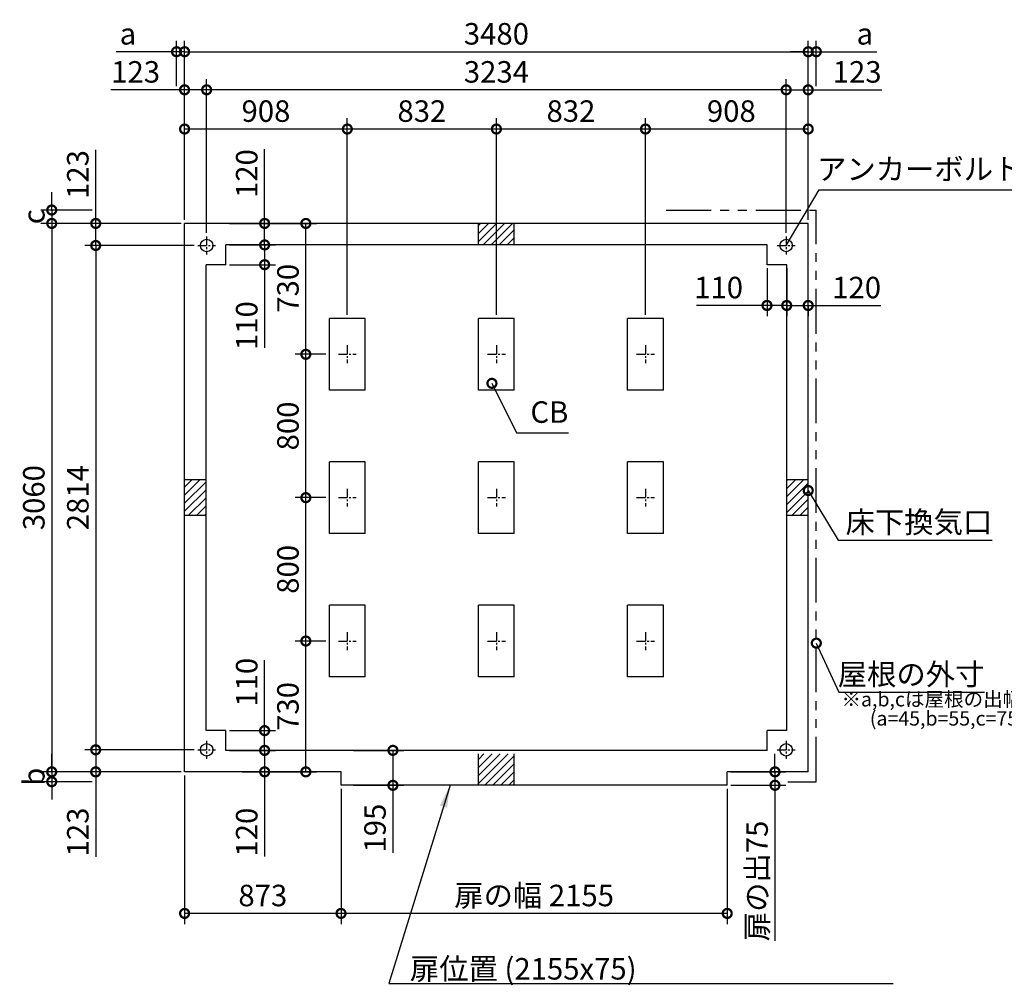
# Model space of a CAD drawing. Extents: x 140 to 16618, y 0 to 9720.
# Drawn here: x 5563 to 11058, y 4332 to 9720 of the extents above; entities that cross this region are included whole.
import ezdxf

# ---------------------------------------------------------------- set-up
doc = ezdxf.new("R2010")
doc.units = 0
doc.header["$LTSCALE"] = 20
doc.header["$PDMODE"] = 3
doc.header["$PDSIZE"] = 2
doc.linetypes.add('CENTER', pattern=[2, 1.25, -0.25, 0.25, -0.25])
doc.linetypes.add('PHANTOM', pattern=[2.5, 1.25, -0.25, 0.25, -0.25, 0.25, -0.25])
doc.layers.get('0').update_dxf_attribs({"linetype": 'CONTINUOUS'})
doc.layers.get('DEFPOINTS').update_dxf_attribs({"linetype": 'CONTINUOUS'})
for name, color, linetype in [('センター', 3, 'CENTER'), ('寸法', 4, 'CONTINUOUS'), ('想像線', 6, 'PHANTOM'), ('細線', 5, 'CONTINUOUS'), ('部品1', 7, 'CONTINUOUS')]:
    doc.layers.add(name, color=color, linetype=linetype)
doc.styles.add('STYLE1', font='isocp.shx', dxfattribs={"bigfont": 'bigfont.shx'})
doc.dimstyles.new('INABA_S40G', dxfattribs={"dimscale": 40, "dimtxt": 3, "dimasz": 2.5, "dimexe": 1.5, "dimexo": 0.5, "dimgap": 1, "dimtad": 3, "dimdec": 1, "dimdsep": 46, "dimtxsty": 'STYLE1', "dimblk1": 'DOTSMALL', "dimblk2": 'DOTSMALL', "dimsah": 1, "dimcen": 0, "dimclrt": 7, "dimadec": 0, "dimazin": 0, "dimtfac": 1, "dimtdec": 4, "dimtix": 1, "dimtmove": 0, "dimatfit": 3, "dimldrblk": 'DOTSMALL', "dimfxl": 1, "dimtolj": 1, "dimtzin": 0, "dimarcsym": 0})

# ---------------------------------------------------------------- blocks, each defined once
blk = doc.blocks.new('_DOTSMALL')
at = {"color": 0, "linetype": 'ByBlock', "ltscale": 50, "const_width": 0.5}
blk.add_lwpolyline([(-0.0625, 0, 1), (0.0625, 0, 1)], format="xyb", close=True, dxfattribs=at)
blk = doc.blocks.new('*D1')
at = {"layer": 'DEFPOINTS', "color": 0, "ltscale": 50}
for p in [(9840.6, 9329), (9963.6, 8583.3), (9840.6, 8510.3)]:
    blk.add_point(p, dxfattribs=at)
at = {"layer": '寸法', "color": 0, "lineweight": -2, "ltscale": 50}
for p, q in [((9840.6, 8530.3), (9840.6, 9389)), ((9963.6, 8603.3), (9963.6, 9389)), ((9840.6, 9329), (9963.6, 9329)), ((9963.6, 9329), (10375.2, 9329))]:
    blk.add_line(p, q, dxfattribs=at)
at = {"layer": '寸法', "color": 0, "lineweight": -2, "ltscale": 50, "xscale": 100, "yscale": 100, "zscale": 100, "rotation": 180}
blk.add_blockref('_DOTSMALL', (9840.6, 9329), dxfattribs=at)
at = {"layer": '寸法', "color": 0, "lineweight": -2, "ltscale": 50, "xscale": 100, "yscale": 100, "zscale": 100}
blk.add_blockref('_DOTSMALL', (9963.6, 9329), dxfattribs=at)
at = {"layer": '寸法', "color": 7, "ltscale": 50, "insert": (10236.7, 9429), "char_height": 120, "attachment_point": 5, "style": 'STYLE1'}
blk.add_mtext('\\A1;123', dxfattribs=at)
blk = doc.blocks.new('*D2')
at = {"layer": 'DEFPOINTS', "color": 0, "ltscale": 50}
for p in [(10008.6, 9541.5), (10008.6, 9329), (9963.6, 8583.3)]:
    blk.add_point(p, dxfattribs=at)
at = {"layer": '寸法', "color": 0, "lineweight": -2, "ltscale": 50}
for p, q in [((9963.6, 8603.3), (9963.6, 9601.5)), ((10008.6, 9349), (10008.6, 9601.5)), ((9963.6, 9541.5), (9863.6, 9541.5)), ((9963.6, 9541.5), (10008.6, 9541.5)), ((10008.6, 9541.5), (10345.9, 9541.5))]:
    blk.add_line(p, q, dxfattribs=at)
at = {"layer": '寸法', "color": 0, "lineweight": -2, "ltscale": 50, "xscale": 100, "yscale": 100, "zscale": 100}
blk.add_blockref('_DOTSMALL', (9963.6, 9541.5), dxfattribs=at)
at = {"layer": '寸法', "color": 0, "lineweight": -2, "ltscale": 50, "xscale": 100, "yscale": 100, "zscale": 100, "rotation": 180}
blk.add_blockref('_DOTSMALL', (10008.6, 9541.5), dxfattribs=at)
at = {"layer": '寸法', "color": 7, "ltscale": 50, "insert": (10279.8, 9641.5), "char_height": 120, "attachment_point": 5, "style": 'STYLE1'}
blk.add_mtext('\\A1;a', dxfattribs=at)
blk = doc.blocks.new('*D3')
at = {"layer": 'DEFPOINTS', "color": 0, "ltscale": 50}
for p in [(9055.6, 9110.2), (9963.6, 8583.3), (9055.6, 8053.3)]:
    blk.add_point(p, dxfattribs=at)
at = {"layer": '寸法', "color": 0, "lineweight": -2, "ltscale": 50}
for p, q in [((9055.6, 8073.3), (9055.6, 9170.2)), ((9963.6, 8603.3), (9963.6, 9170.2)), ((9963.6, 9110.2), (9055.6, 9110.2))]:
    blk.add_line(p, q, dxfattribs=at)
at = {"layer": '寸法', "color": 0, "lineweight": -2, "ltscale": 50, "xscale": 100, "yscale": 100, "zscale": 100, "rotation": 180}
blk.add_blockref('_DOTSMALL', (9055.6, 9110.2), dxfattribs=at)
at = {"layer": '寸法', "color": 0, "lineweight": -2, "ltscale": 50, "xscale": 100, "yscale": 100, "zscale": 100}
blk.add_blockref('_DOTSMALL', (9963.6, 9110.2), dxfattribs=at)
at = {"layer": '寸法', "color": 7, "ltscale": 50, "insert": (9534.5, 9210.2), "char_height": 120, "attachment_point": 5, "style": 'STYLE1'}
blk.add_mtext('\\A1;908', dxfattribs=at)
blk = doc.blocks.new('*D4')
at = {"layer": 'DEFPOINTS', "color": 0, "ltscale": 50}
for p in [(8223.6, 9110.2), (8223.6, 8053.3), (9055.6, 8053.3)]:
    blk.add_point(p, dxfattribs=at)
at = {"layer": '寸法', "color": 0, "lineweight": -2, "ltscale": 50}
for p, q in [((8223.6, 8073.3), (8223.6, 9170.2)), ((9055.6, 8073.3), (9055.6, 9170.2)), ((9055.6, 9110.2), (8223.6, 9110.2))]:
    blk.add_line(p, q, dxfattribs=at)
at = {"layer": '寸法', "color": 0, "lineweight": -2, "ltscale": 50, "xscale": 100, "yscale": 100, "zscale": 100, "rotation": 180}
blk.add_blockref('_DOTSMALL', (8223.6, 9110.2), dxfattribs=at)
at = {"layer": '寸法', "color": 0, "lineweight": -2, "ltscale": 50, "xscale": 100, "yscale": 100, "zscale": 100}
blk.add_blockref('_DOTSMALL', (9055.6, 9110.2), dxfattribs=at)
at = {"layer": '寸法', "color": 7, "ltscale": 50, "insert": (8639.6, 9210.2), "char_height": 120, "attachment_point": 5, "style": 'STYLE1'}
blk.add_mtext('\\A1;832', dxfattribs=at)
blk = doc.blocks.new('*D5')
at = {"layer": 'DEFPOINTS', "color": 0, "ltscale": 50}
for p in [(6713.6, 8583.3), (6930.3, 8583.3), (6713.6, 8463.3)]:
    blk.add_point(p, dxfattribs=at)
at = {"layer": '寸法', "color": 0, "lineweight": -2, "ltscale": 50}
for p, q in [((6930.3, 8583.3), (6930.3, 8997.4)), ((6733.6, 8583.3), (6990.3, 8583.3)), ((6930.3, 8463.3), (6930.3, 8583.3)), ((6733.6, 8463.3), (6990.3, 8463.3))]:
    blk.add_line(p, q, dxfattribs=at)
at = {"layer": '寸法', "color": 0, "lineweight": -2, "ltscale": 50, "xscale": 100, "yscale": 100, "zscale": 100}
for p, rotation in [((6930.3, 8583.3), 90), ((6930.3, 8463.3), 270)]:
    blk.add_blockref('_DOTSMALL', p, dxfattribs=dict(at, rotation=rotation))
at = {"layer": '寸法', "color": 7, "ltscale": 50, "insert": (6830.3, 8861.4), "char_height": 120, "attachment_point": 5, "rotation": 90, "style": 'STYLE1'}
blk.add_mtext('\\A1;120', dxfattribs=at)
blk = doc.blocks.new('*D6')
at = {"layer": 'DEFPOINTS', "color": 0, "ltscale": 50}
for p in [(6483.6, 9541.5), (6438.6, 9329), (6483.6, 8583.3)]:
    blk.add_point(p, dxfattribs=at)
at = {"layer": '寸法', "color": 0, "lineweight": -2, "ltscale": 50}
for p, q in [((6438.6, 9349), (6438.6, 9601.5)), ((6483.6, 8603.3), (6483.6, 9601.5)), ((6438.6, 9541.5), (6101.3, 9541.5)), ((6483.6, 9541.5), (6438.6, 9541.5)), ((6483.6, 9541.5), (6583.6, 9541.5))]:
    blk.add_line(p, q, dxfattribs=at)
at = {"layer": '寸法', "color": 0, "lineweight": -2, "ltscale": 50, "xscale": 100, "yscale": 100, "zscale": 100}
blk.add_blockref('_DOTSMALL', (6438.6, 9541.5), dxfattribs=at)
at = {"layer": '寸法', "color": 0, "lineweight": -2, "ltscale": 50, "xscale": 100, "yscale": 100, "zscale": 100, "rotation": 180}
blk.add_blockref('_DOTSMALL', (6483.6, 9541.5), dxfattribs=at)
at = {"layer": '寸法', "color": 7, "ltscale": 50, "insert": (6167.4, 9641.5), "char_height": 120, "attachment_point": 5, "style": 'STYLE1'}
blk.add_mtext('\\A1;a', dxfattribs=at)
blk = doc.blocks.new('*D7')
at = {"layer": 'DEFPOINTS', "color": 0, "ltscale": 50}
for p in [(6483.6, 8583.3), (5987.7, 8460.3), (6556.6, 8460.3)]:
    blk.add_point(p, dxfattribs=at)
at = {"layer": '寸法', "color": 0, "lineweight": -2, "ltscale": 50}
for p, q in [((5987.7, 8583.3), (5987.7, 8994.9)), ((6463.6, 8583.3), (5927.7, 8583.3)), ((5987.7, 8460.3), (5987.7, 8583.3)), ((6536.6, 8460.3), (5927.7, 8460.3))]:
    blk.add_line(p, q, dxfattribs=at)
at = {"layer": '寸法', "color": 0, "lineweight": -2, "ltscale": 50, "xscale": 100, "yscale": 100, "zscale": 100}
for p, rotation in [((5987.7, 8583.3), 90), ((5987.7, 8460.3), 270)]:
    blk.add_blockref('_DOTSMALL', p, dxfattribs=dict(at, rotation=rotation))
at = {"layer": '寸法', "color": 7, "ltscale": 50, "insert": (5887.6, 8856.4), "char_height": 120, "attachment_point": 5, "rotation": 90, "style": 'STYLE1'}
blk.add_mtext('\\A1;123', dxfattribs=at)
blk = doc.blocks.new('*D8')
at = {"layer": 'DEFPOINTS', "color": 0, "ltscale": 50}
for p in [(6483.6, 9329), (6483.6, 8583.3), (6606.6, 8510.3)]:
    blk.add_point(p, dxfattribs=at)
at = {"layer": '寸法', "color": 0, "lineweight": -2, "ltscale": 50}
for p, q in [((6483.6, 8603.3), (6483.6, 9389)), ((6606.6, 8530.3), (6606.6, 9389)), ((6483.6, 9329), (6072, 9329)), ((6606.6, 9329), (6483.6, 9329))]:
    blk.add_line(p, q, dxfattribs=at)
at = {"layer": '寸法', "color": 0, "lineweight": -2, "ltscale": 50, "xscale": 100, "yscale": 100, "zscale": 100, "rotation": 180}
blk.add_blockref('_DOTSMALL', (6483.6, 9329), dxfattribs=at)
at = {"layer": '寸法', "color": 0, "lineweight": -2, "ltscale": 50, "xscale": 100, "yscale": 100, "zscale": 100}
blk.add_blockref('_DOTSMALL', (6606.6, 9329), dxfattribs=at)
at = {"layer": '寸法', "color": 7, "ltscale": 50, "insert": (6210.5, 9429), "char_height": 120, "attachment_point": 5, "style": 'STYLE1'}
blk.add_mtext('\\A1;123', dxfattribs=at)
blk = doc.blocks.new('*D9')
at = {"layer": 'DEFPOINTS', "color": 0, "ltscale": 50}
for p in [(6483.6, 9110.2), (6483.6, 8583.3), (7391.6, 8053.3)]:
    blk.add_point(p, dxfattribs=at)
at = {"layer": '寸法', "color": 0, "lineweight": -2, "ltscale": 50}
for p, q in [((6483.6, 8603.3), (6483.6, 9170.2)), ((7391.6, 8073.3), (7391.6, 9170.2)), ((7391.6, 9110.2), (6483.6, 9110.2))]:
    blk.add_line(p, q, dxfattribs=at)
at = {"layer": '寸法', "color": 0, "lineweight": -2, "ltscale": 50, "xscale": 100, "yscale": 100, "zscale": 100, "rotation": 180}
blk.add_blockref('_DOTSMALL', (6483.6, 9110.2), dxfattribs=at)
at = {"layer": '寸法', "color": 0, "lineweight": -2, "ltscale": 50, "xscale": 100, "yscale": 100, "zscale": 100}
blk.add_blockref('_DOTSMALL', (7391.6, 9110.2), dxfattribs=at)
at = {"layer": '寸法', "color": 7, "ltscale": 50, "insert": (6937.6, 9210.2), "char_height": 120, "attachment_point": 5, "style": 'STYLE1'}
blk.add_mtext('\\A1;908', dxfattribs=at)
blk = doc.blocks.new('*D10')
at = {"layer": 'DEFPOINTS', "color": 0, "ltscale": 50}
for p in [(6606.6, 9329), (6606.6, 8510.3), (9840.6, 8510.3)]:
    blk.add_point(p, dxfattribs=at)
at = {"layer": '寸法', "color": 0, "lineweight": -2, "ltscale": 50}
for p, q in [((6606.6, 8530.3), (6606.6, 9389)), ((9840.6, 8530.3), (9840.6, 9389)), ((9840.6, 9329), (6606.6, 9329))]:
    blk.add_line(p, q, dxfattribs=at)
at = {"layer": '寸法', "color": 0, "lineweight": -2, "ltscale": 50, "xscale": 100, "yscale": 100, "zscale": 100, "rotation": 180}
blk.add_blockref('_DOTSMALL', (6606.6, 9329), dxfattribs=at)
at = {"layer": '寸法', "color": 0, "lineweight": -2, "ltscale": 50, "xscale": 100, "yscale": 100, "zscale": 100}
blk.add_blockref('_DOTSMALL', (9840.6, 9329), dxfattribs=at)
at = {"layer": '寸法', "color": 7, "ltscale": 50, "insert": (8223.6, 9429), "char_height": 120, "attachment_point": 5, "style": 'STYLE1'}
blk.add_mtext('\\A1;3234', dxfattribs=at)
blk = doc.blocks.new('*D11')
at = {"layer": 'DEFPOINTS', "color": 0, "ltscale": 50}
for p in [(9963.6, 9541.5), (6483.6, 8583.3), (9963.6, 8583.3)]:
    blk.add_point(p, dxfattribs=at)
at = {"layer": '寸法', "color": 0, "lineweight": -2, "ltscale": 50}
for p, q in [((6483.6, 8603.3), (6483.6, 9601.5)), ((9963.6, 8603.3), (9963.6, 9601.5)), ((6483.6, 9541.5), (9963.6, 9541.5))]:
    blk.add_line(p, q, dxfattribs=at)
at = {"layer": '寸法', "color": 0, "lineweight": -2, "ltscale": 50, "xscale": 100, "yscale": 100, "zscale": 100, "rotation": 180}
blk.add_blockref('_DOTSMALL', (6483.6, 9541.5), dxfattribs=at)
at = {"layer": '寸法', "color": 0, "lineweight": -2, "ltscale": 50, "xscale": 100, "yscale": 100, "zscale": 100}
blk.add_blockref('_DOTSMALL', (9963.6, 9541.5), dxfattribs=at)
at = {"layer": '寸法', "color": 7, "ltscale": 50, "insert": (8223.6, 9641.5), "char_height": 120, "attachment_point": 5, "style": 'STYLE1'}
blk.add_mtext('\\A1;3480', dxfattribs=at)
blk = doc.blocks.new('*D12')
at = {"layer": 'DEFPOINTS', "color": 0, "ltscale": 50}
for p in [(7391.6, 9110.2), (7391.6, 8053.3), (8223.6, 8053.3)]:
    blk.add_point(p, dxfattribs=at)
at = {"layer": '寸法', "color": 0, "lineweight": -2, "ltscale": 50}
for p, q in [((7391.6, 8073.3), (7391.6, 9170.2)), ((8223.6, 8073.3), (8223.6, 9170.2)), ((8223.6, 9110.2), (7391.6, 9110.2))]:
    blk.add_line(p, q, dxfattribs=at)
at = {"layer": '寸法', "color": 0, "lineweight": -2, "ltscale": 50, "xscale": 100, "yscale": 100, "zscale": 100, "rotation": 180}
blk.add_blockref('_DOTSMALL', (7391.6, 9110.2), dxfattribs=at)
at = {"layer": '寸法', "color": 0, "lineweight": -2, "ltscale": 50, "xscale": 100, "yscale": 100, "zscale": 100}
blk.add_blockref('_DOTSMALL', (8223.6, 9110.2), dxfattribs=at)
at = {"layer": '寸法', "color": 7, "ltscale": 50, "insert": (7807.6, 9210.2), "char_height": 120, "attachment_point": 5, "style": 'STYLE1'}
blk.add_mtext('\\A1;832', dxfattribs=at)
blk = doc.blocks.new('*D13')
at = {"layer": 'DEFPOINTS', "color": 0, "ltscale": 50}
for p in [(5987.7, 8658.3), (5742.2, 8583.3), (6483.6, 8583.3)]:
    blk.add_point(p, dxfattribs=at)
at = {"layer": '寸法', "color": 0, "lineweight": -2, "ltscale": 50}
for p, q in [((5742.2, 8658.3), (5742.2, 8758.3)), ((5967.7, 8658.3), (5682.2, 8658.3)), ((5742.2, 8658.3), (5742.2, 8583.3)), ((6463.6, 8583.3), (5682.2, 8583.3)), ((5742.2, 8583.3), (5742.2, 8483.3))]:
    blk.add_line(p, q, dxfattribs=at)
at = {"layer": '寸法', "color": 0, "lineweight": -2, "ltscale": 50, "xscale": 100, "yscale": 100, "zscale": 100}
for p, rotation in [((5742.2, 8658.3), 270), ((5742.2, 8583.3), 90)]:
    blk.add_blockref('_DOTSMALL', p, dxfattribs=dict(at, rotation=rotation))
at = {"layer": '寸法', "color": 7, "ltscale": 50, "insert": (5642.2, 8620.8), "char_height": 120, "attachment_point": 5, "rotation": 90, "style": 'STYLE1'}
blk.add_mtext('\\A1;c', dxfattribs=at)
blk = doc.blocks.new('*D14')
at = {"layer": 'DEFPOINTS', "color": 0, "ltscale": 50}
for p in [(6556.6, 5646.3), (5987.7, 5523.3), (6483.6, 5523.3)]:
    blk.add_point(p, dxfattribs=at)
at = {"layer": '寸法', "color": 0, "lineweight": -2, "ltscale": 50}
for p, q in [((6536.6, 5646.3), (5927.7, 5646.3)), ((5987.7, 5646.3), (5987.7, 5523.3)), ((6463.6, 5523.3), (5927.7, 5523.3)), ((5987.7, 5523.3), (5987.7, 5049.3))]:
    blk.add_line(p, q, dxfattribs=at)
at = {"layer": '寸法', "color": 0, "lineweight": -2, "ltscale": 50, "xscale": 100, "yscale": 100, "zscale": 100}
for p, rotation in [((5987.7, 5646.3), 90), ((5987.7, 5523.3), 270)]:
    blk.add_blockref('_DOTSMALL', p, dxfattribs=dict(at, rotation=rotation))
at = {"layer": '寸法', "color": 7, "ltscale": 50, "insert": (5887.6, 5187.7), "char_height": 120, "attachment_point": 5, "rotation": 90, "style": 'STYLE1'}
blk.add_mtext('\\A1;123', dxfattribs=at)
blk = doc.blocks.new('*D15')
at = {"layer": 'DEFPOINTS', "color": 0, "ltscale": 50}
for p in [(6483.6, 5523.3), (5742.2, 5468.3), (5987.7, 5468.3)]:
    blk.add_point(p, dxfattribs=at)
at = {"layer": '寸法', "color": 0, "lineweight": -2, "ltscale": 50}
for p, q in [((5742.2, 5523.3), (5742.2, 5623.3)), ((6463.6, 5523.3), (5682.2, 5523.3)), ((5742.2, 5523.3), (5742.2, 5468.3)), ((5967.7, 5468.3), (5682.2, 5468.3)), ((5742.2, 5468.3), (5742.2, 5368.3))]:
    blk.add_line(p, q, dxfattribs=at)
at = {"layer": '寸法', "color": 0, "lineweight": -2, "ltscale": 50, "xscale": 100, "yscale": 100, "zscale": 100}
for p, rotation in [((5742.2, 5523.3), 270), ((5742.2, 5468.3), 90)]:
    blk.add_blockref('_DOTSMALL', p, dxfattribs=dict(at, rotation=rotation))
at = {"layer": '寸法', "color": 7, "ltscale": 50, "insert": (5642.2, 5495.8), "char_height": 120, "attachment_point": 5, "rotation": 90, "style": 'STYLE1'}
blk.add_mtext('\\A1;b', dxfattribs=at)
blk = doc.blocks.new('*D16')
at = {"layer": 'DEFPOINTS', "color": 0, "ltscale": 50}
for p in [(6556.6, 8460.3), (5987.7, 5646.3), (6556.6, 5646.3)]:
    blk.add_point(p, dxfattribs=at)
at = {"layer": '寸法', "color": 0, "lineweight": -2, "ltscale": 50}
for p, q in [((6536.6, 8460.3), (5927.7, 8460.3)), ((5987.7, 8460.3), (5987.7, 5646.3)), ((6536.6, 5646.3), (5927.7, 5646.3))]:
    blk.add_line(p, q, dxfattribs=at)
at = {"layer": '寸法', "color": 0, "lineweight": -2, "ltscale": 50, "xscale": 100, "yscale": 100, "zscale": 100}
for p, rotation in [((5987.7, 8460.3), 90), ((5987.7, 5646.3), 270)]:
    blk.add_blockref('_DOTSMALL', p, dxfattribs=dict(at, rotation=rotation))
at = {"layer": '寸法', "color": 7, "ltscale": 50, "insert": (5887.6, 7053.3), "char_height": 120, "attachment_point": 5, "rotation": 90, "style": 'STYLE1'}
blk.add_mtext('\\A1;2814', dxfattribs=at)
blk = doc.blocks.new('*D17')
at = {"layer": 'DEFPOINTS', "color": 0, "ltscale": 50}
for p in [(6483.6, 8583.3), (5742.2, 5523.3), (6483.6, 5523.3)]:
    blk.add_point(p, dxfattribs=at)
at = {"layer": '寸法', "color": 0, "lineweight": -2, "ltscale": 50}
for p, q in [((6463.6, 8583.3), (5682.2, 8583.3)), ((5742.2, 8583.3), (5742.2, 5523.3)), ((6463.6, 5523.3), (5682.2, 5523.3))]:
    blk.add_line(p, q, dxfattribs=at)
at = {"layer": '寸法', "color": 0, "lineweight": -2, "ltscale": 50, "xscale": 100, "yscale": 100, "zscale": 100}
for p, rotation in [((5742.2, 8583.3), 90), ((5742.2, 5523.3), 270)]:
    blk.add_blockref('_DOTSMALL', p, dxfattribs=dict(at, rotation=rotation))
at = {"layer": '寸法', "color": 7, "ltscale": 50, "insert": (5642.2, 7053.3), "char_height": 120, "attachment_point": 5, "rotation": 90, "style": 'STYLE1'}
blk.add_mtext('\\A1;3060', dxfattribs=at)
blk = doc.blocks.new('*D18')
at = {"layer": 'DEFPOINTS', "color": 0, "ltscale": 50}
for p in [(7160.2, 7053.3), (7291.6, 7053.3), (7291.6, 6253.3)]:
    blk.add_point(p, dxfattribs=at)
at = {"layer": '寸法', "color": 0, "lineweight": -2, "ltscale": 50}
for p, q in [((7271.6, 7053.3), (7100.2, 7053.3)), ((7160.2, 6253.3), (7160.2, 7053.3)), ((7271.6, 6253.3), (7100.2, 6253.3))]:
    blk.add_line(p, q, dxfattribs=at)
at = {"layer": '寸法', "color": 0, "lineweight": -2, "ltscale": 50, "xscale": 100, "yscale": 100, "zscale": 100}
for p, rotation in [((7160.2, 7053.3), 90), ((7160.2, 6253.3), 270)]:
    blk.add_blockref('_DOTSMALL', p, dxfattribs=dict(at, rotation=rotation))
at = {"layer": '寸法', "color": 7, "ltscale": 50, "insert": (7060.2, 6653.3), "char_height": 120, "attachment_point": 5, "rotation": 90, "style": 'STYLE1'}
blk.add_mtext('\\A1;800', dxfattribs=at)
blk = doc.blocks.new('*D19')
at = {"layer": 'DEFPOINTS', "color": 0, "ltscale": 50}
for p in [(7160.2, 6253.3), (7291.6, 6253.3), (6970.5, 5523.3)]:
    blk.add_point(p, dxfattribs=at)
at = {"layer": '寸法', "color": 0, "lineweight": -2, "ltscale": 50}
for p, q in [((7271.6, 6253.3), (7100.2, 6253.3)), ((7160.2, 5523.3), (7160.2, 6253.3)), ((6990.5, 5523.3), (7220.2, 5523.3))]:
    blk.add_line(p, q, dxfattribs=at)
at = {"layer": '寸法', "color": 0, "lineweight": -2, "ltscale": 50, "xscale": 100, "yscale": 100, "zscale": 100}
for p, rotation in [((7160.2, 6253.3), 90), ((7160.2, 5523.3), 270)]:
    blk.add_blockref('_DOTSMALL', p, dxfattribs=dict(at, rotation=rotation))
at = {"layer": '寸法', "color": 7, "ltscale": 50, "insert": (7060.2, 5888.3), "char_height": 120, "attachment_point": 5, "rotation": 90, "style": 'STYLE1'}
blk.add_mtext('\\A1;730', dxfattribs=at)
blk = doc.blocks.new('*D20')
at = {"layer": 'DEFPOINTS', "color": 0, "ltscale": 50}
for p in [(6713.6, 8463.3), (6713.6, 8353.3), (6930.3, 8353.3)]:
    blk.add_point(p, dxfattribs=at)
at = {"layer": '寸法', "color": 0, "lineweight": -2, "ltscale": 50}
for p, q in [((6733.6, 8463.3), (6990.3, 8463.3)), ((6930.3, 8463.3), (6930.3, 8353.3)), ((6733.6, 8353.3), (6990.3, 8353.3)), ((6930.3, 8353.3), (6930.3, 7889.2))]:
    blk.add_line(p, q, dxfattribs=at)
at = {"layer": '寸法', "color": 0, "lineweight": -2, "ltscale": 50, "xscale": 100, "yscale": 100, "zscale": 100}
for p, rotation in [((6930.3, 8463.3), 90), ((6930.3, 8353.3), 270)]:
    blk.add_blockref('_DOTSMALL', p, dxfattribs=dict(at, rotation=rotation))
at = {"layer": '寸法', "color": 7, "ltscale": 50, "insert": (6830.3, 8013.2), "char_height": 120, "attachment_point": 5, "rotation": 90, "style": 'STYLE1'}
blk.add_mtext('\\A1;110', dxfattribs=at)
blk = doc.blocks.new('*D21')
at = {"layer": 'DEFPOINTS', "color": 0, "ltscale": 50}
for p in [(7160.2, 7853.3), (7291.6, 7853.3), (7291.6, 7053.3)]:
    blk.add_point(p, dxfattribs=at)
at = {"layer": '寸法', "color": 0, "lineweight": -2, "ltscale": 50}
for p, q in [((7271.6, 7853.3), (7100.2, 7853.3)), ((7160.2, 7053.3), (7160.2, 7853.3)), ((7271.6, 7053.3), (7100.2, 7053.3))]:
    blk.add_line(p, q, dxfattribs=at)
at = {"layer": '寸法', "color": 0, "lineweight": -2, "ltscale": 50, "xscale": 100, "yscale": 100, "zscale": 100}
for p, rotation in [((7160.2, 7853.3), 90), ((7160.2, 7053.3), 270)]:
    blk.add_blockref('_DOTSMALL', p, dxfattribs=dict(at, rotation=rotation))
at = {"layer": '寸法', "color": 7, "ltscale": 50, "insert": (7060.2, 7453.3), "char_height": 120, "attachment_point": 5, "rotation": 90, "style": 'STYLE1'}
blk.add_mtext('\\A1;800', dxfattribs=at)
blk = doc.blocks.new('*D22')
at = {"layer": 'DEFPOINTS', "color": 0, "ltscale": 50}
for p in [(6874.6, 8583.3), (7160.2, 8583.3), (7291.6, 7853.3)]:
    blk.add_point(p, dxfattribs=at)
at = {"layer": '寸法', "color": 0, "lineweight": -2, "ltscale": 50}
for p, q in [((6894.6, 8583.3), (7220.2, 8583.3)), ((7160.2, 7853.3), (7160.2, 8583.3)), ((7271.6, 7853.3), (7100.2, 7853.3))]:
    blk.add_line(p, q, dxfattribs=at)
at = {"layer": '寸法', "color": 0, "lineweight": -2, "ltscale": 50, "xscale": 100, "yscale": 100, "zscale": 100}
for p, rotation in [((7160.2, 8583.3), 90), ((7160.2, 7853.3), 270)]:
    blk.add_blockref('_DOTSMALL', p, dxfattribs=dict(at, rotation=rotation))
at = {"layer": '寸法', "color": 7, "ltscale": 50, "insert": (7060.2, 8221.5), "char_height": 120, "attachment_point": 5, "rotation": 90, "style": 'STYLE1'}
blk.add_mtext('\\A1;730', dxfattribs=at)
blk = doc.blocks.new('*D23')
at = {"layer": 'DEFPOINTS', "color": 0, "ltscale": 50}
for p in [(9843.6, 8353.3), (9963.6, 8142.6), (9843.6, 8125.6)]:
    blk.add_point(p, dxfattribs=at)
at = {"layer": '寸法', "color": 0, "lineweight": -2, "ltscale": 50}
for p, q in [((9843.6, 8333.3), (9843.6, 8065.6)), ((9843.6, 8125.6), (9963.6, 8125.6)), ((9963.6, 8125.6), (10369.7, 8125.6)), ((9963.6, 8122.6), (9963.6, 8065.6))]:
    blk.add_line(p, q, dxfattribs=at)
at = {"layer": '寸法', "color": 0, "lineweight": -2, "ltscale": 50, "xscale": 100, "yscale": 100, "zscale": 100, "rotation": 180}
blk.add_blockref('_DOTSMALL', (9843.6, 8125.6), dxfattribs=at)
at = {"layer": '寸法', "color": 0, "lineweight": -2, "ltscale": 50, "xscale": 100, "yscale": 100, "zscale": 100}
blk.add_blockref('_DOTSMALL', (9963.6, 8125.6), dxfattribs=at)
at = {"layer": '寸法', "color": 7, "ltscale": 50, "insert": (10233.7, 8225.6), "char_height": 120, "attachment_point": 5, "style": 'STYLE1'}
blk.add_mtext('\\A1;120', dxfattribs=at)
blk = doc.blocks.new('*D24')
at = {"layer": 'DEFPOINTS', "color": 0, "ltscale": 50}
for p in [(9733.6, 8353.3), (9843.6, 8353.3), (9733.6, 8125.6)]:
    blk.add_point(p, dxfattribs=at)
at = {"layer": '寸法', "color": 0, "lineweight": -2, "ltscale": 50}
for p, q in [((9733.6, 8333.3), (9733.6, 8065.6)), ((9843.6, 8333.3), (9843.6, 8065.6)), ((9733.6, 8125.6), (9339.5, 8125.6)), ((9843.6, 8125.6), (9733.6, 8125.6))]:
    blk.add_line(p, q, dxfattribs=at)
at = {"layer": '寸法', "color": 0, "lineweight": -2, "ltscale": 50, "xscale": 100, "yscale": 100, "zscale": 100, "rotation": 180}
blk.add_blockref('_DOTSMALL', (9733.6, 8125.6), dxfattribs=at)
at = {"layer": '寸法', "color": 0, "lineweight": -2, "ltscale": 50, "xscale": 100, "yscale": 100, "zscale": 100}
blk.add_blockref('_DOTSMALL', (9843.6, 8125.6), dxfattribs=at)
at = {"layer": '寸法', "color": 7, "ltscale": 50, "insert": (9463.5, 8225.6), "char_height": 120, "attachment_point": 5, "style": 'STYLE1'}
blk.add_mtext('\\A1;110', dxfattribs=at)
blk = doc.blocks.new('*D26')
at = {"layer": 'DEFPOINTS', "color": 0, "ltscale": 50}
for p in [(9511.6, 5523.3), (9778.2, 5523.3), (9511.6, 5448.3)]:
    blk.add_point(p, dxfattribs=at)
at = {"layer": '寸法', "color": 0, "lineweight": -2, "ltscale": 50}
for p, q in [((9778.2, 5523.3), (9778.2, 5623.3)), ((9531.6, 5523.3), (9838.2, 5523.3)), ((9778.2, 5523.3), (9778.2, 5448.3)), ((9531.6, 5448.3), (9838.2, 5448.3)), ((9778.2, 5448.3), (9778.2, 4581.3))]:
    blk.add_line(p, q, dxfattribs=at)
at = {"layer": '寸法', "color": 0, "lineweight": -2, "ltscale": 50, "xscale": 100, "yscale": 100, "zscale": 100}
for p, rotation in [((9778.2, 5523.3), 270), ((9778.2, 5448.3), 90)]:
    blk.add_blockref('_DOTSMALL', p, dxfattribs=dict(at, rotation=rotation))
at = {"layer": '寸法', "color": 7, "ltscale": 50, "insert": (9678.2, 4914.8), "char_height": 120, "attachment_point": 5, "rotation": 90, "style": 'STYLE1'}
blk.add_mtext('\\A1;扉の出75', dxfattribs=at)
blk = doc.blocks.new('*D28')
at = {"layer": 'DEFPOINTS', "color": 0, "ltscale": 50}
for p in [(6713.6, 5643.3), (6930.3, 5643.3), (6785.4, 5523.3)]:
    blk.add_point(p, dxfattribs=at)
at = {"layer": '寸法', "color": 0, "lineweight": -2, "ltscale": 50}
for p, q in [((6733.6, 5643.3), (6990.3, 5643.3)), ((6930.3, 5643.3), (6930.3, 5523.3)), ((6805.4, 5523.3), (6990.3, 5523.3)), ((6930.3, 5523.3), (6930.3, 5050.9))]:
    blk.add_line(p, q, dxfattribs=at)
at = {"layer": '寸法', "color": 0, "lineweight": -2, "ltscale": 50, "xscale": 100, "yscale": 100, "zscale": 100}
for p, rotation in [((6930.3, 5643.3), 90), ((6930.3, 5523.3), 270)]:
    blk.add_blockref('_DOTSMALL', p, dxfattribs=dict(at, rotation=rotation))
at = {"layer": '寸法', "color": 7, "ltscale": 50, "insert": (6830.3, 5187), "char_height": 120, "attachment_point": 5, "rotation": 90, "style": 'STYLE1'}
blk.add_mtext('\\A1;120', dxfattribs=at)
blk = doc.blocks.new('*D25')
at = {"layer": 'DEFPOINTS', "color": 0, "ltscale": 50}
for p in [(6483.6, 5523.3), (7356.6, 5448.3), (6483.6, 4733.4)]:
    blk.add_point(p, dxfattribs=at)
at = {"layer": '寸法', "color": 0, "lineweight": -2, "ltscale": 50}
for p, q in [((6483.6, 5503.3), (6483.6, 4673.4)), ((7356.6, 5428.3), (7356.6, 4673.4)), ((7356.6, 4733.4), (6483.6, 4733.4))]:
    blk.add_line(p, q, dxfattribs=at)
at = {"layer": '寸法', "color": 0, "lineweight": -2, "ltscale": 50, "xscale": 100, "yscale": 100, "zscale": 100, "rotation": 180}
blk.add_blockref('_DOTSMALL', (6483.6, 4733.4), dxfattribs=at)
at = {"layer": '寸法', "color": 0, "lineweight": -2, "ltscale": 50, "xscale": 100, "yscale": 100, "zscale": 100}
blk.add_blockref('_DOTSMALL', (7356.6, 4733.4), dxfattribs=at)
at = {"layer": '寸法', "color": 7, "ltscale": 50, "insert": (6920.1, 4833.4), "char_height": 120, "attachment_point": 5, "style": 'STYLE1'}
blk.add_mtext('\\A1;873', dxfattribs=at)
blk = doc.blocks.new('*D27')
at = {"layer": 'DEFPOINTS', "color": 0, "ltscale": 50}
for p in [(6713.6, 5753.3), (6930.3, 5753.3), (6713.6, 5643.3)]:
    blk.add_point(p, dxfattribs=at)
at = {"layer": '寸法', "color": 0, "lineweight": -2, "ltscale": 50}
for p, q in [((6930.3, 5753.3), (6930.3, 6147.4)), ((6733.6, 5753.3), (6990.3, 5753.3)), ((6930.3, 5643.3), (6930.3, 5753.3)), ((6733.6, 5643.3), (6990.3, 5643.3))]:
    blk.add_line(p, q, dxfattribs=at)
at = {"layer": '寸法', "color": 0, "lineweight": -2, "ltscale": 50, "xscale": 100, "yscale": 100, "zscale": 100}
for p, rotation in [((6930.3, 5753.3), 90), ((6930.3, 5643.3), 270)]:
    blk.add_blockref('_DOTSMALL', p, dxfattribs=dict(at, rotation=rotation))
at = {"layer": '寸法', "color": 7, "ltscale": 50, "insert": (6830.3, 6023.3), "char_height": 120, "attachment_point": 5, "rotation": 90, "style": 'STYLE1'}
blk.add_mtext('\\A1;110', dxfattribs=at)
blk = doc.blocks.new('*D29')
at = {"layer": 'DEFPOINTS', "color": 0, "ltscale": 50}
for p in [(7406, 5643.3), (7646.1, 5643.3), (7405, 5448.3)]:
    blk.add_point(p, dxfattribs=at)
at = {"layer": '寸法', "color": 0, "lineweight": -2, "ltscale": 50}
for p, q in [((7426, 5643.3), (7706.1, 5643.3)), ((7646.1, 5643.3), (7646.1, 5448.3)), ((7425, 5448.3), (7706.1, 5448.3)), ((7646.1, 5448.3), (7646.1, 5070.9))]:
    blk.add_line(p, q, dxfattribs=at)
at = {"layer": '寸法', "color": 0, "lineweight": -2, "ltscale": 50, "xscale": 100, "yscale": 100, "zscale": 100}
for p, rotation in [((7646.1, 5643.3), 90), ((7646.1, 5448.3), 270)]:
    blk.add_blockref('_DOTSMALL', p, dxfattribs=dict(at, rotation=rotation))
at = {"layer": '寸法', "color": 7, "ltscale": 50, "insert": (7546.1, 5209.6), "char_height": 120, "attachment_point": 5, "rotation": 90, "style": 'STYLE1'}
blk.add_mtext('\\A1;195', dxfattribs=at)
blk = doc.blocks.new('*D30')
at = {"layer": 'DEFPOINTS', "color": 0, "ltscale": 50}
for p in [(7356.6, 5448.3), (9511.6, 5448.3), (7356.6, 4733.4)]:
    blk.add_point(p, dxfattribs=at)
at = {"layer": '寸法', "color": 0, "lineweight": -2, "ltscale": 50}
for p, q in [((7356.6, 5428.3), (7356.6, 4673.4)), ((9511.6, 5428.3), (9511.6, 4673.4)), ((9511.6, 4733.4), (7356.6, 4733.4))]:
    blk.add_line(p, q, dxfattribs=at)
at = {"layer": '寸法', "color": 0, "lineweight": -2, "ltscale": 50, "xscale": 100, "yscale": 100, "zscale": 100, "rotation": 180}
blk.add_blockref('_DOTSMALL', (7356.6, 4733.4), dxfattribs=at)
at = {"layer": '寸法', "color": 0, "lineweight": -2, "ltscale": 50, "xscale": 100, "yscale": 100, "zscale": 100}
blk.add_blockref('_DOTSMALL', (9511.6, 4733.4), dxfattribs=at)
at = {"layer": '寸法', "color": 7, "ltscale": 50, "insert": (8434.1, 4833.4), "char_height": 120, "attachment_point": 5, "style": 'STYLE1'}
blk.add_mtext('\\A1;扉の幅 2155', dxfattribs=at)

msp = doc.modelspace()

# ---------------------------------------------------------------- hatches: boundary and pattern name
at = {"layer": '細線', "ltscale": 50}
h = msp.add_hatch(dxfattribs=at)
h.set_pattern_fill('LINE', color=256, scale=10, angle=45, style=0)
h.paths.add_polyline_path([(8323.6, 8583.27), (8123.6, 8583.27), (8123.6, 8463.27), (8323.6, 8463.27)])
h = msp.add_hatch(dxfattribs=at)
h.set_pattern_fill('LINE', color=256, scale=10, angle=45, style=0)
h.paths.add_polyline_path([(6603.6, 7153.27), (6483.6, 7153.27), (6483.6, 6953.27), (6603.6, 6953.27)])
h = msp.add_hatch(dxfattribs=at)
h.set_pattern_fill('LINE', color=256, scale=10, angle=45, style=0)
h.paths.add_polyline_path([(9963.6, 7153.27), (9843.6, 7153.27), (9843.6, 6953.27), (9963.6, 6953.27)])

# ---------------------------------------------------------------- linework, layer by layer
at = {"layer": 'センター', "ltscale": 2}
for p, q in [((6606.6, 8510.27), (6606.6, 8410.27)), ((9840.6, 8510.27), (9840.6, 8410.27)), ((6556.6, 8460.27), (6656.6, 8460.27)), ((9790.6, 8460.27), (9890.6, 8460.27)), ((7391.6, 7903.27), (7391.6, 7803.27)), ((8223.6, 7903.27), (8223.6, 7803.27)), ((9055.6, 7903.27), (9055.6, 7803.27)), ((7341.6, 7853.27), (7441.6, 7853.27)), ((8173.6, 7853.27), (8273.6, 7853.27)), ((9005.6, 7853.27), (9105.6, 7853.27)), ((7391.6, 7103.27), (7391.6, 7003.27)), ((8223.6, 7103.27), (8223.6, 7003.27)), ((9055.6, 7103.27), (9055.6, 7003.27)), ((7341.6, 7053.27), (7441.6, 7053.27)), ((8173.6, 7053.27), (8273.6, 7053.27)), ((9005.6, 7053.27), (9105.6, 7053.27)), ((7391.6, 6303.27), (7391.6, 6203.27)), ((8223.6, 6303.27), (8223.6, 6203.27)), ((9055.6, 6303.27), (9055.6, 6203.27)), ((7341.6, 6253.27), (7441.6, 6253.27)), ((8173.6, 6253.27), (8273.6, 6253.27)), ((9005.6, 6253.27), (9105.6, 6253.27)), ((6606.6, 5696.27), (6606.6, 5596.27)), ((9840.6, 5696.27), (9840.6, 5596.27)), ((6556.6, 5646.27), (6656.6, 5646.27)), ((9790.6, 5646.27), (9890.6, 5646.27))]:
    msp.add_line(p, q, dxfattribs=at)
at = {"layer": '寸法', "ltscale": 50, "extrusion": (0, 0, -1)}
msp.add_lwpolyline([(-7965.15, 5448.27), (-7624.13, 4342.17), (-10438.2, 4342.17)], dxfattribs=at)
msp.add_solid([(-7948.24, 5322.68), (-7965.15, 5448.27), (-7908.42, 5334.95)], dxfattribs=at)
at = {"layer": '想像線', "ltscale": 10}
for p, q in [((9171.64, 8658.27), (10008.6, 8658.27)), ((10008.6, 5468.27), (10008.6, 8658.27)), ((9849.45, 5468.27), (10008.6, 5468.27))]:
    msp.add_line(p, q, dxfattribs=at)
at = {"layer": '細線', "ltscale": 50}
for p, q in [((8123.6, 5458.06), (8288.81, 5623.27)), ((8123.6, 5502.96), (8243.91, 5623.27)), ((8123.6, 5547.86), (8199.01, 5623.27)), ((8123.6, 5592.76), (8154.11, 5623.27)), ((8158.71, 5448.27), (8323.6, 5613.16)), ((8203.61, 5448.27), (8323.6, 5568.25)), ((8248.52, 5448.27), (8323.6, 5523.35)), ((8293.42, 5448.27), (8323.6, 5478.45))]:
    msp.add_line(p, q, dxfattribs=at)
at = {"layer": '部品1', "ltscale": 50}
for p, q in [((9963.6, 8583.27), (6483.6, 8583.27)), ((6483.6, 5523.27), (6483.6, 8583.27)), ((6882.93, 8583.27), (6483.6, 8583.27)), ((8123.6, 8463.27), (8123.6, 8583.27)), ((8323.6, 8463.27), (8323.6, 8583.27)), ((9963.6, 5523.27), (9963.6, 8583.27)), ((9733.6, 8463.27), (6713.6, 8463.27)), ((6713.6, 8353.27), (6713.6, 8463.27)), ((9733.6, 8353.27), (9733.6, 8463.27)), ((6603.6, 5753.27), (6603.6, 8353.27)), ((6713.6, 8353.27), (6603.6, 8353.27)), ((9843.6, 8353.27), (9733.6, 8353.27)), ((9843.6, 5753.27), (9843.6, 8353.27)), ((7491.6, 8053.27), (7291.6, 8053.27)), ((7291.6, 7653.27), (7291.6, 8053.27)), ((7491.6, 7653.27), (7491.6, 8053.27)), ((8123.6, 7653.27), (8123.6, 8053.27)), ((8323.6, 8053.27), (8123.6, 8053.27)), ((8323.6, 7653.27), (8323.6, 8053.27)), ((9155.6, 8053.27), (8955.6, 8053.27)), ((8955.6, 7653.27), (8955.6, 8053.27)), ((9155.6, 7653.27), (9155.6, 8053.27)), ((7491.6, 7653.27), (7291.6, 7653.27)), ((8323.6, 7653.27), (8123.6, 7653.27)), ((9155.6, 7653.27), (8955.6, 7653.27)), ((7491.6, 7253.27), (7291.6, 7253.27)), ((7291.6, 6853.27), (7291.6, 7253.27)), ((7491.6, 6853.27), (7491.6, 7253.27)), ((8323.6, 7253.27), (8123.6, 7253.27)), ((8123.6, 6853.27), (8123.6, 7253.27)), ((8323.6, 6853.27), (8323.6, 7253.27)), ((9155.6, 7253.27), (8955.6, 7253.27)), ((8955.6, 6853.27), (8955.6, 7253.27)), ((9155.6, 6853.27), (9155.6, 7253.27)), ((6603.6, 7153.27), (6483.6, 7153.27)), ((9963.6, 7153.27), (9843.6, 7153.27)), ((6603.6, 6953.27), (6483.6, 6953.27)), ((9963.6, 6953.27), (9843.6, 6953.27)), ((7491.6, 6853.27), (7291.6, 6853.27)), ((8323.6, 6853.27), (8123.6, 6853.27)), ((9155.6, 6853.27), (8955.6, 6853.27)), ((7491.6, 6453.27), (7291.6, 6453.27)), ((7291.6, 6053.27), (7291.6, 6453.27)), ((7491.6, 6053.27), (7491.6, 6453.27)), ((8323.6, 6453.27), (8123.6, 6453.27)), ((8123.6, 6053.27), (8123.6, 6453.27)), ((8323.6, 6053.27), (8323.6, 6453.27)), ((9155.6, 6453.27), (8955.6, 6453.27)), ((8955.6, 6053.27), (8955.6, 6453.27)), ((9155.6, 6053.27), (9155.6, 6453.27)), ((7491.6, 6053.27), (7291.6, 6053.27)), ((8323.6, 6053.27), (8123.6, 6053.27)), ((9155.6, 6053.27), (8955.6, 6053.27)), ((6713.6, 5753.27), (6603.6, 5753.27)), ((6713.6, 5643.27), (6713.6, 5753.27)), ((9733.6, 5643.27), (9733.6, 5753.27)), ((9843.6, 5753.27), (9733.6, 5753.27)), ((9733.6, 5643.27), (6713.6, 5643.27)), ((8123.6, 5448.27), (8123.6, 5623.27)), ((8323.6, 5448.27), (8323.6, 5623.27)), ((7356.6, 5523.27), (6483.6, 5523.27)), ((7356.6, 5448.27), (7356.6, 5523.27)), ((9963.6, 5523.27), (9511.6, 5523.27)), ((9511.6, 5448.27), (9511.6, 5523.27)), ((9511.6, 5448.27), (7356.6, 5448.27))]:
    msp.add_line(p, q, dxfattribs=at)
for centre in [(6606.6, 8460.27), (9840.6, 8460.27), (6606.6, 5646.27), (9840.6, 5646.27)]:
    msp.add_circle(centre, 35, dxfattribs=at)

# ---------------------------------------------------------------- texts
at = {"layer": '寸法', "color": 7, "style": 'STYLE1'}
msp.add_text('扉位置 (2155x75)', height=120, dxfattribs=at).set_placement((7740.75, 4364.44))
at = {"layer": '部品1', "ltscale": 50, "style": 'STYLE1'}
for s, p in [('※a,b,cは屋根の出幅です。', (10148.85, 5888.39)), ('(a=45,b=55,c=75)', (10307.43, 5781.55))]:
    msp.add_text(s, height=80, dxfattribs=at).set_placement(p)
at = {"layer": '部品1', "color": 7, "ltscale": 50, "char_height": 120, "attachment_point": 6, "style": 'STYLE1'}
for s, insert in [('アンカーボルト', (11159, 8871.12)), ('CB', (8625.44, 7515.28)), ('\\A1;床下換気口', (10990.47, 6916.91)), ('\\A1;屋根の外寸', (10946.64, 6067.71))]:
    msp.add_mtext(s, dxfattribs=dict(at, insert=insert))

# ---------------------------------------------------------------- dimensions: what is measured, and where the dimension line sits
at = {"layer": '寸法', "ltscale": 50}
for base, p1, p2, picture, middle in [((6483.6, 9541.49), (6438.6, 9329.03), (6483.6, 8583.27), '*D6', (6167.43, 9541.49)), ((10008.6, 9541.49), (9963.6, 8583.27), (10008.6, 9329.03), '*D2', (10279.77, 9541.49))]:
    dim = msp.add_linear_dim(base=base, p1=p1, p2=p2, text='a', dimstyle='INABA_S40G', dxfattribs=at)
    dim.commit()
    dim.dimension.update_dxf_attribs({"geometry": picture, "text_midpoint": middle, "dimtype": 160})
for base, p1, p2, picture, middle in [((9963.6, 9541.49), (6483.6, 8583.27), (9963.6, 8583.27), '*D11', (8223.6, 9641.49)), ((6606.6, 9329.03), (9840.6, 8510.27), (6606.6, 8510.27), '*D10', (8223.6, 9429.04)), ((6483.6, 9110.18), (7391.6, 8053.27), (6483.6, 8583.27), '*D9', (6937.6, 9210.18)), ((7391.6, 9110.18), (8223.6, 8053.27), (7391.6, 8053.27), '*D12', (7807.6, 9210.19)), ((8223.6, 9110.18), (9055.6, 8053.27), (8223.6, 8053.27), '*D4', (8639.6, 9210.19)), ((6483.6, 4733.4), (7356.6, 5448.27), (6483.6, 5523.27), '*D25', (6920.1, 4833.4))]:
    dim = msp.add_linear_dim(base=base, p1=p1, p2=p2, dimstyle='INABA_S40G', dxfattribs=at)
    dim.commit()
    dim.dimension.update_dxf_attribs({"geometry": picture, "text_midpoint": middle})
for base, p1, p2, picture, middle in [((6483.6, 9329.03), (6606.6, 8510.27), (6483.6, 8583.27), '*D8', (6210.49, 9329.03)), ((9840.6, 9329.03), (9963.6, 8583.27), (9840.6, 8510.27), '*D1', (10236.71, 9329.03)), ((9055.6, 9110.18), (9963.6, 8583.27), (9055.6, 8053.27), '*D3', (9534.52, 9110.18)), ((9733.6, 8125.56), (9843.6, 8353.27), (9733.6, 8353.27), '*D24', (9463.54, 8125.56)), ((9843.6, 8125.56), (9963.6, 8142.55), (9843.6, 8353.27), '*D23', (10233.66, 8125.56))]:
    dim = msp.add_linear_dim(base=base, p1=p1, p2=p2, dimstyle='INABA_S40G', dxfattribs=at)
    dim.commit()
    dim.dimension.update_dxf_attribs({"geometry": picture, "text_midpoint": middle, "dimtype": 160})
for base, p1, p2, picture, middle in [((5987.66, 8460.27), (6483.6, 8583.27), (6556.6, 8460.27), '*D7', (5987.66, 8856.38)), ((6930.31, 8583.27), (6713.6, 8463.27), (6713.6, 8583.27), '*D5', (6930.31, 8861.35)), ((7160.23, 8583.27), (7291.6, 7853.27), (6874.6, 8583.27), '*D22', (7160.23, 8221.48)), ((6930.31, 8353.27), (6713.6, 8463.27), (6713.6, 8353.27), '*D20', (6930.31, 8013.21)), ((6930.31, 5753.27), (6713.6, 5643.27), (6713.6, 5753.27), '*D27', (6930.31, 6023.33)), ((5987.66, 5523.27), (6556.6, 5646.27), (6483.6, 5523.27), '*D14', (5987.66, 5187.74)), ((6930.31, 5643.27), (6785.42, 5523.27), (6713.6, 5643.27), '*D28', (6930.31, 5186.98)), ((7646.07, 5643.27), (7404.99, 5448.27), (7405.96, 5643.27), '*D29', (7646.07, 5209.57))]:
    dim = msp.add_linear_dim(base=base, p1=p1, p2=p2, angle=90, dimstyle='INABA_S40G', dxfattribs=at)
    dim.commit()
    dim.dimension.update_dxf_attribs({"geometry": picture, "text_midpoint": middle, "dimtype": 160})
for base, p1, p2, text, picture, middle in [((5742.16, 8583.27), (5987.66, 8658.27), (6483.6, 8583.27), 'c', '*D13', (5642.16, 8620.77)), ((5742.16, 5468.27), (6483.6, 5523.27), (5987.66, 5468.27), 'b', '*D15', (5642.16, 5495.77))]:
    dim = msp.add_linear_dim(base=base, p1=p1, p2=p2, angle=90, text=text, dimstyle='INABA_S40G', dxfattribs=at)
    dim.commit()
    dim.dimension.update_dxf_attribs({"geometry": picture, "text_midpoint": middle})
for base, p1, p2, picture, middle in [((5742.16, 5523.27), (6483.6, 8583.27), (6483.6, 5523.27), '*D17', (5642.16, 7053.27)), ((5987.66, 5646.27), (6556.6, 8460.27), (6556.6, 5646.27), '*D16', (5887.65, 7053.27)), ((7160.23, 7853.27), (7291.6, 7053.27), (7291.6, 7853.27), '*D21', (7060.23, 7453.27)), ((7160.23, 7053.27), (7291.6, 6253.27), (7291.6, 7053.27), '*D18', (7060.23, 6653.27)), ((7160.23, 6253.27), (6970.49, 5523.27), (7291.6, 6253.27), '*D19', (7060.23, 5888.27))]:
    dim = msp.add_linear_dim(base=base, p1=p1, p2=p2, angle=90, dimstyle='INABA_S40G', dxfattribs=at)
    dim.commit()
    dim.dimension.update_dxf_attribs({"geometry": picture, "text_midpoint": middle})
dim = msp.add_linear_dim(base=(9778.2, 5523.27), p1=(9511.6, 5448.27), p2=(9511.6, 5523.27), angle=90, text='扉の出<>', dimstyle='INABA_S40G', dxfattribs=at)
dim.commit()
dim.dimension.update_dxf_attribs({"geometry": '*D26', "text_midpoint": (9778.2, 4914.78), "dimtype": 160})
dim = msp.add_linear_dim(base=(7356.6, 4733.4), p1=(9511.6, 5448.27), p2=(7356.6, 5448.27), text='扉の幅 <>', dimstyle='INABA_S40G', dxfattribs=at)
dim.commit()
dim.dimension.update_dxf_attribs({"geometry": '*D30', "text_midpoint": (8434.1, 4833.42)})

# ---------------------------------------------------------------- leaders
at = {"layer": '寸法', "ltscale": 50, "has_arrowhead": 0, "annotation_type": 0, "has_hookline": 1, "hookline_direction": 0, "text_width": 994.35}
msp.add_leader([(9840.68, 8460.48), (10024.65, 8771.12), (10124.65, 8771.12)], dimstyle='INABA_S40G', dxfattribs=at)
at = {"layer": '寸法', "ltscale": 50, "annotation_type": 0, "has_hookline": 1, "hookline_direction": 0}
for points, text_width in [([(8198.57, 7691.29), (8335.85, 7415.28), (8435.85, 7415.28)], 149.59), ([(9963.7, 7092.92), (10130.47, 6816.91), (10230.47, 6816.91)], 720), ([(10008.7, 6241.59), (10134.64, 5967.71), (10234.64, 5967.71)], 672)]:
    msp.add_leader(points, dimstyle='INABA_S40G', dxfattribs=dict(at, text_width=text_width))

doc.saveas('drawing.dxf')
